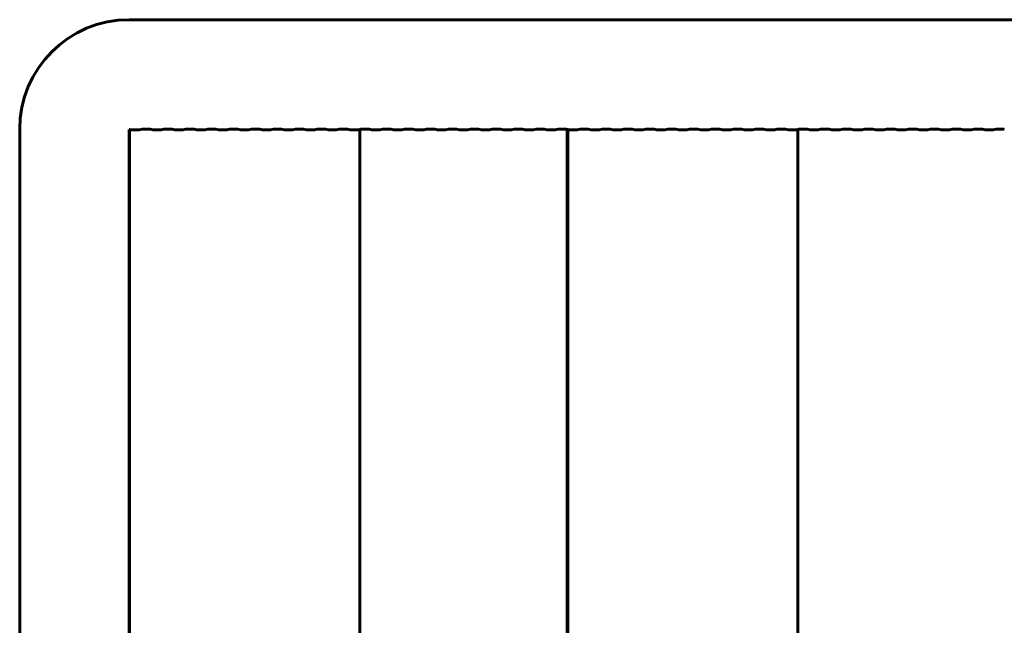
# Model space of a CAD drawing. Units: millimetres. Extents: x -45.3 to 45.3, y -27.6 to 27.6.
# Drawn here: x -45.3 to -0.3, y 0 to 27.6 of the extents above; entities that cross this region are included whole.
import ezdxf

# ---------------------------------------------------------------- set-up
doc = ezdxf.new("R2010")
doc.units = ezdxf.units.MM
doc.linetypes.add('K5LT_BASIC', pattern=[0])
doc.layers.add('Системный слой (1)', color=7, linetype='Continuous', true_color=0x909090)

# ---------------------------------------------------------------- blocks, each defined once
blk = doc.blocks.new('U1')
at = {"layer": 'Системный слой (1)', "color": 150, "linetype": 'K5LT_BASIC', "lineweight": 60, "true_color": 0x0080ff}
for p, q in [((-40.266, 27.641), (40.266, 27.641)), ((-45.266, -22.644), (-45.266, 22.641))]:
    blk.add_line(p, q, dxfattribs=at)
blk.add_arc((-40.266, 22.641), 5, 90, 180, dxfattribs=at)
blk = doc.blocks.new('U2')
at = {"layer": 'Системный слой (1)', "color": 150, "linetype": 'K5LT_BASIC', "lineweight": 60, "true_color": 0x0080ff}
for p, q in [((-40.266, 22.631), (-40.25, 22.633)), ((-40.266, -20.002), (-40.266, 22.631)), ((-40.25, 22.633), (-40.176, 22.621)), ((-40.25, -20), (-40.25, 22.633)), ((-40.161, 22.621), (-39.83, 22.621)), ((-39.814, 22.621), (-39.682, 22.642)), ((-39.652, 22.644), (-39.339, 22.644)), ((-39.308, 22.642), (-39.176, 22.621)), ((-39.161, 22.621), (-38.83, 22.621)), ((-38.814, 22.621), (-38.682, 22.642)), ((-38.652, 22.644), (-38.339, 22.644)), ((-38.308, 22.642), (-38.176, 22.621)), ((-38.161, 22.621), (-37.83, 22.621)), ((-37.814, 22.621), (-37.682, 22.642)), ((-37.652, 22.644), (-37.339, 22.644)), ((-37.308, 22.642), (-37.176, 22.621)), ((-37.161, 22.621), (-36.83, 22.621)), ((-36.814, 22.621), (-36.682, 22.642)), ((-36.652, 22.644), (-36.339, 22.644)), ((-36.308, 22.642), (-36.176, 22.621)), ((-36.161, 22.621), (-35.83, 22.621)), ((-35.814, 22.621), (-35.682, 22.642)), ((-35.652, 22.644), (-35.339, 22.644)), ((-35.308, 22.642), (-35.176, 22.621)), ((-35.161, 22.621), (-34.83, 22.621)), ((-34.814, 22.621), (-34.682, 22.642)), ((-34.652, 22.644), (-34.339, 22.644)), ((-34.308, 22.642), (-34.176, 22.621)), ((-34.161, 22.621), (-33.83, 22.621)), ((-33.814, 22.621), (-33.682, 22.642)), ((-33.652, 22.644), (-33.339, 22.644)), ((-33.308, 22.642), (-33.176, 22.621)), ((-33.161, 22.621), (-32.83, 22.621)), ((-32.814, 22.621), (-32.682, 22.642)), ((-32.652, 22.644), (-32.339, 22.644)), ((-32.308, 22.642), (-32.176, 22.621)), ((-32.161, 22.621), (-31.83, 22.621)), ((-31.814, 22.621), (-31.682, 22.642)), ((-31.652, 22.644), (-31.339, 22.644)), ((-31.308, 22.642), (-31.176, 22.621)), ((-31.161, 22.621), (-30.83, 22.621)), ((-30.814, 22.621), (-30.682, 22.642)), ((-30.652, 22.644), (-30.339, 22.644)), ((-30.308, 22.642), (-30.176, 22.621)), ((-30.161, 22.621), (-29.83, 22.621)), ((-29.814, 22.621), (-29.74, 22.633)), ((-29.74, 22.633), (-29.736, 22.633)), ((-29.74, -20), (-29.74, 22.633)), ((-29.736, 22.633), (-29.692, 22.639)), ((-29.661, 22.641), (-29.348, 22.641)), ((-29.318, 22.639), (-29.186, 22.619)), ((-29.17, 22.618), (-28.839, 22.618)), ((-28.824, 22.619), (-28.692, 22.639)), ((-28.661, 22.641), (-28.348, 22.641)), ((-28.318, 22.639), (-28.186, 22.619)), ((-28.17, 22.618), (-27.839, 22.618)), ((-27.824, 22.619), (-27.692, 22.639)), ((-27.661, 22.641), (-27.348, 22.641)), ((-27.318, 22.639), (-27.186, 22.619)), ((-27.17, 22.618), (-26.839, 22.618)), ((-26.824, 22.619), (-26.692, 22.639)), ((-26.661, 22.641), (-26.348, 22.641)), ((-26.318, 22.639), (-26.186, 22.619)), ((-26.17, 22.618), (-25.839, 22.618)), ((-25.824, 22.619), (-25.692, 22.639)), ((-25.661, 22.641), (-25.348, 22.641)), ((-25.318, 22.639), (-25.186, 22.619)), ((-25.17, 22.618), (-24.839, 22.618)), ((-24.824, 22.619), (-24.692, 22.639)), ((-24.661, 22.641), (-24.348, 22.641)), ((-24.318, 22.639), (-24.186, 22.619)), ((-24.17, 22.618), (-23.839, 22.618)), ((-23.824, 22.619), (-23.692, 22.639)), ((-23.661, 22.641), (-23.348, 22.641)), ((-23.318, 22.639), (-23.186, 22.619)), ((-23.17, 22.618), (-22.839, 22.618)), ((-22.824, 22.619), (-22.692, 22.639)), ((-22.661, 22.641), (-22.348, 22.641)), ((-22.318, 22.639), (-22.186, 22.619)), ((-22.17, 22.618), (-21.839, 22.618)), ((-21.824, 22.619), (-21.692, 22.639)), ((-21.661, 22.641), (-21.348, 22.641)), ((-21.318, 22.639), (-21.186, 22.619)), ((-21.17, 22.618), (-20.839, 22.618)), ((-20.824, 22.619), (-20.692, 22.639)), ((-20.661, 22.641), (-20.348, 22.641)), ((-20.318, 22.639), (-20.266, 22.631)), ((-20.266, 22.631), (-20.25, 22.633)), ((-20.266, -20.002), (-20.266, 22.631)), ((-20.25, 22.633), (-20.176, 22.621)), ((-20.25, -20), (-20.25, 22.633)), ((-20.161, 22.621), (-19.83, 22.621)), ((-19.814, 22.621), (-19.682, 22.642)), ((-19.652, 22.644), (-19.339, 22.644)), ((-19.308, 22.642), (-19.176, 22.621)), ((-19.161, 22.621), (-18.83, 22.621)), ((-18.814, 22.621), (-18.682, 22.642)), ((-18.652, 22.644), (-18.339, 22.644)), ((-18.308, 22.642), (-18.176, 22.621)), ((-18.161, 22.621), (-17.83, 22.621)), ((-17.814, 22.621), (-17.682, 22.642)), ((-17.652, 22.644), (-17.339, 22.644)), ((-17.308, 22.642), (-17.176, 22.621)), ((-17.161, 22.621), (-16.83, 22.621)), ((-16.814, 22.621), (-16.682, 22.642)), ((-16.652, 22.644), (-16.339, 22.644)), ((-16.308, 22.642), (-16.176, 22.621)), ((-16.161, 22.621), (-15.83, 22.621)), ((-15.814, 22.621), (-15.682, 22.642)), ((-15.652, 22.644), (-15.339, 22.644)), ((-15.308, 22.642), (-15.176, 22.621)), ((-15.161, 22.621), (-14.83, 22.621)), ((-14.814, 22.621), (-14.682, 22.642)), ((-14.652, 22.644), (-14.339, 22.644)), ((-14.308, 22.642), (-14.176, 22.621)), ((-14.161, 22.621), (-13.83, 22.621)), ((-13.814, 22.621), (-13.682, 22.642)), ((-13.652, 22.644), (-13.339, 22.644)), ((-13.308, 22.642), (-13.176, 22.621)), ((-13.161, 22.621), (-12.83, 22.621)), ((-12.814, 22.621), (-12.682, 22.642)), ((-12.652, 22.644), (-12.339, 22.644)), ((-12.308, 22.642), (-12.176, 22.621)), ((-12.161, 22.621), (-11.83, 22.621)), ((-11.814, 22.621), (-11.682, 22.642)), ((-11.652, 22.644), (-11.339, 22.644)), ((-11.308, 22.642), (-11.176, 22.621)), ((-11.161, 22.621), (-10.83, 22.621)), ((-10.814, 22.621), (-10.682, 22.642)), ((-10.652, 22.644), (-10.339, 22.644)), ((-10.308, 22.642), (-10.176, 22.621)), ((-10.161, 22.621), (-9.83, 22.621)), ((-9.814, 22.621), (-9.74, 22.633)), ((-9.74, 22.633), (-9.736, 22.633)), ((-9.74, -20), (-9.74, 22.633)), ((-9.736, 22.633), (-9.692, 22.639)), ((-9.661, 22.641), (-9.348, 22.641)), ((-9.318, 22.639), (-9.186, 22.619)), ((-9.17, 22.618), (-8.839, 22.618)), ((-8.824, 22.619), (-8.692, 22.639)), ((-8.661, 22.641), (-8.348, 22.641)), ((-8.318, 22.639), (-8.186, 22.619)), ((-8.17, 22.618), (-7.839, 22.618)), ((-7.824, 22.619), (-7.692, 22.639)), ((-7.661, 22.641), (-7.348, 22.641)), ((-7.318, 22.639), (-7.186, 22.619)), ((-7.17, 22.618), (-6.839, 22.618)), ((-6.824, 22.619), (-6.692, 22.639)), ((-6.661, 22.641), (-6.348, 22.641)), ((-6.318, 22.639), (-6.186, 22.619)), ((-6.17, 22.618), (-5.839, 22.618)), ((-5.824, 22.619), (-5.692, 22.639)), ((-5.661, 22.641), (-5.348, 22.641)), ((-5.318, 22.639), (-5.186, 22.619)), ((-5.17, 22.618), (-4.839, 22.618)), ((-4.824, 22.619), (-4.692, 22.639)), ((-4.661, 22.641), (-4.348, 22.641)), ((-4.318, 22.639), (-4.186, 22.619)), ((-4.17, 22.618), (-3.839, 22.618)), ((-3.824, 22.619), (-3.692, 22.639)), ((-3.661, 22.641), (-3.348, 22.641)), ((-3.318, 22.639), (-3.186, 22.619)), ((-3.17, 22.618), (-2.839, 22.618)), ((-2.824, 22.619), (-2.692, 22.639)), ((-2.661, 22.641), (-2.348, 22.641)), ((-2.318, 22.639), (-2.186, 22.619)), ((-2.17, 22.618), (-1.839, 22.618)), ((-1.824, 22.619), (-1.692, 22.639)), ((-1.661, 22.641), (-1.348, 22.641)), ((-1.318, 22.639), (-1.186, 22.619)), ((-1.17, 22.618), (-0.839, 22.618)), ((-0.824, 22.619), (-0.692, 22.639)), ((-0.661, 22.641), (-0.348, 22.641))]:
    blk.add_line(p, q, dxfattribs=at)
for centre, major_axis, start_param, end_param in [((-40.161, 22.623), (-0.02, 0), 0.694738, 1.570796), ((-39.83, 22.623), (0.02, 0), 4.712389, 5.588447), ((-39.652, 22.639), (-0.04, 0), 4.712389, 5.588447), ((-39.339, 22.639), (-0.04, 0), 3.836331, 4.712389), ((-39.161, 22.623), (-0.02, 0), 0.694738, 1.570796), ((-38.83, 22.623), (0.02, 0), 4.712389, 5.588447), ((-38.652, 22.639), (-0.04, 0), 4.712389, 5.588447), ((-38.339, 22.639), (-0.04, 0), 3.836331, 4.712389), ((-38.161, 22.623), (-0.02, 0), 0.694738, 1.570796), ((-37.83, 22.623), (0.02, 0), 4.712389, 5.588447), ((-37.652, 22.639), (-0.04, 0), 4.712389, 5.588447), ((-37.339, 22.639), (-0.04, 0), 3.836331, 4.712389), ((-37.161, 22.623), (-0.02, 0), 0.694738, 1.570796), ((-36.83, 22.623), (0.02, 0), 4.712389, 5.588447), ((-36.652, 22.639), (-0.04, 0), 4.712389, 5.588447), ((-36.339, 22.639), (-0.04, 0), 3.836331, 4.712389), ((-36.161, 22.623), (-0.02, 0), 0.694738, 1.570796), ((-35.83, 22.623), (0.02, 0), 4.712389, 5.588447), ((-35.652, 22.639), (-0.04, 0), 4.712389, 5.588447), ((-35.339, 22.639), (-0.04, 0), 3.836331, 4.712389), ((-35.161, 22.623), (-0.02, 0), 0.694738, 1.570796), ((-34.83, 22.623), (0.02, 0), 4.712389, 5.588447), ((-34.652, 22.639), (-0.04, 0), 4.712389, 5.588447), ((-34.339, 22.639), (-0.04, 0), 3.836331, 4.712389), ((-34.161, 22.623), (-0.02, 0), 0.694738, 1.570796), ((-33.83, 22.623), (0.02, 0), 4.712389, 5.588447), ((-33.652, 22.639), (-0.04, 0), 4.712389, 5.588447), ((-33.339, 22.639), (-0.04, 0), 3.836331, 4.712389), ((-33.161, 22.623), (-0.02, 0), 0.694738, 1.570796), ((-32.83, 22.623), (0.02, 0), 4.712389, 5.588447), ((-32.652, 22.639), (-0.04, 0), 4.712389, 5.588447), ((-32.339, 22.639), (-0.04, 0), 3.836331, 4.712389), ((-32.161, 22.623), (-0.02, 0), 0.694738, 1.570796), ((-31.83, 22.623), (0.02, 0), 4.712389, 5.588447), ((-31.652, 22.639), (-0.04, 0), 4.712389, 5.588447), ((-31.339, 22.639), (-0.04, 0), 3.836331, 4.712389), ((-31.161, 22.623), (-0.02, 0), 0.694738, 1.570796), ((-30.83, 22.623), (0.02, 0), 4.712389, 5.588447), ((-30.652, 22.639), (-0.04, 0), 4.712389, 5.588447), ((-30.339, 22.639), (-0.04, 0), 3.836331, 4.712389), ((-30.161, 22.623), (-0.02, 0), 0.694738, 1.570796), ((-29.83, 22.623), (0.02, 0), 4.712389, 5.588447), ((-29.661, 22.636), (-0.04, 0), 4.712389, 5.588447), ((-29.348, 22.636), (-0.04, 0), 3.836331, 4.712389), ((-29.17, 22.621), (-0.02, 0), 0.694738, 1.570796), ((-28.839, 22.621), (0.02, 0), 4.712389, 5.588447), ((-28.661, 22.636), (-0.04, 0), 4.712389, 5.588447), ((-28.348, 22.636), (-0.04, 0), 3.836331, 4.712389), ((-28.17, 22.621), (-0.02, 0), 0.694738, 1.570796), ((-27.839, 22.621), (0.02, 0), 4.712389, 5.588447), ((-27.661, 22.636), (-0.04, 0), 4.712389, 5.588447), ((-27.348, 22.636), (-0.04, 0), 3.836331, 4.712389), ((-27.17, 22.621), (-0.02, 0), 0.694738, 1.570796), ((-26.839, 22.621), (0.02, 0), 4.712389, 5.588447), ((-26.661, 22.636), (-0.04, 0), 4.712389, 5.588447), ((-26.348, 22.636), (-0.04, 0), 3.836331, 4.712389), ((-26.17, 22.621), (-0.02, 0), 0.694738, 1.570796), ((-25.839, 22.621), (0.02, 0), 4.712389, 5.588447), ((-25.661, 22.636), (-0.04, 0), 4.712389, 5.588447), ((-25.348, 22.636), (-0.04, 0), 3.836331, 4.712389), ((-25.17, 22.621), (-0.02, 0), 0.694738, 1.570796), ((-24.839, 22.621), (0.02, 0), 4.712389, 5.588447), ((-24.661, 22.636), (-0.04, 0), 4.712389, 5.588447), ((-24.348, 22.636), (-0.04, 0), 3.836331, 4.712389), ((-24.17, 22.621), (-0.02, 0), 0.694738, 1.570796), ((-23.839, 22.621), (0.02, 0), 4.712389, 5.588447), ((-23.661, 22.636), (-0.04, 0), 4.712389, 5.588447), ((-23.348, 22.636), (-0.04, 0), 3.836331, 4.712389), ((-23.17, 22.621), (-0.02, 0), 0.694738, 1.570796), ((-22.839, 22.621), (0.02, 0), 4.712389, 5.588447), ((-22.661, 22.636), (-0.04, 0), 4.712389, 5.588447), ((-22.348, 22.636), (-0.04, 0), 3.836331, 4.712389), ((-22.17, 22.621), (-0.02, 0), 0.694738, 1.570796), ((-21.839, 22.621), (0.02, 0), 4.712389, 5.588447), ((-21.661, 22.636), (-0.04, 0), 4.712389, 5.588447), ((-21.348, 22.636), (-0.04, 0), 3.836331, 4.712389), ((-21.17, 22.621), (-0.02, 0), 0.694738, 1.570796), ((-20.839, 22.621), (0.02, 0), 4.712389, 5.588447), ((-20.661, 22.636), (-0.04, 0), 4.712389, 5.588447), ((-20.348, 22.636), (-0.04, 0), 3.836331, 4.712389), ((-20.161, 22.623), (-0.02, 0), 0.694738, 1.570796), ((-19.83, 22.623), (0.02, 0), 4.712389, 5.588447), ((-19.652, 22.639), (-0.04, 0), 4.712389, 5.588447), ((-19.339, 22.639), (-0.04, 0), 3.836331, 4.712389), ((-19.161, 22.623), (-0.02, 0), 0.694738, 1.570796), ((-18.83, 22.623), (0.02, 0), 4.712389, 5.588447), ((-18.652, 22.639), (-0.04, 0), 4.712389, 5.588447), ((-18.339, 22.639), (-0.04, 0), 3.836331, 4.712389), ((-18.161, 22.623), (-0.02, 0), 0.694738, 1.570796), ((-17.83, 22.623), (0.02, 0), 4.712389, 5.588447), ((-17.652, 22.639), (-0.04, 0), 4.712389, 5.588447), ((-17.339, 22.639), (-0.04, 0), 3.836331, 4.712389), ((-17.161, 22.623), (-0.02, 0), 0.694738, 1.570796), ((-16.83, 22.623), (0.02, 0), 4.712389, 5.588447), ((-16.652, 22.639), (-0.04, 0), 4.712389, 5.588447), ((-16.339, 22.639), (-0.04, 0), 3.836331, 4.712389), ((-16.161, 22.623), (-0.02, 0), 0.694738, 1.570796), ((-15.83, 22.623), (0.02, 0), 4.712389, 5.588447), ((-15.652, 22.639), (-0.04, 0), 4.712389, 5.588447), ((-15.339, 22.639), (-0.04, 0), 3.836331, 4.712389), ((-15.161, 22.623), (-0.02, 0), 0.694738, 1.570796), ((-14.83, 22.623), (0.02, 0), 4.712389, 5.588447), ((-14.652, 22.639), (-0.04, 0), 4.712389, 5.588447), ((-14.339, 22.639), (-0.04, 0), 3.836331, 4.712389), ((-14.161, 22.623), (-0.02, 0), 0.694738, 1.570796), ((-13.83, 22.623), (0.02, 0), 4.712389, 5.588447), ((-13.652, 22.639), (-0.04, 0), 4.712389, 5.588447), ((-13.339, 22.639), (-0.04, 0), 3.836331, 4.712389), ((-13.161, 22.623), (-0.02, 0), 0.694738, 1.570796), ((-12.83, 22.623), (0.02, 0), 4.712389, 5.588447), ((-12.652, 22.639), (-0.04, 0), 4.712389, 5.588447), ((-12.339, 22.639), (-0.04, 0), 3.836331, 4.712389), ((-12.161, 22.623), (-0.02, 0), 0.694738, 1.570796), ((-11.83, 22.623), (0.02, 0), 4.712389, 5.588447), ((-11.652, 22.639), (-0.04, 0), 4.712389, 5.588447), ((-11.339, 22.639), (-0.04, 0), 3.836331, 4.712389), ((-11.161, 22.623), (-0.02, 0), 0.694738, 1.570796), ((-10.83, 22.623), (0.02, 0), 4.712389, 5.588447), ((-10.652, 22.639), (-0.04, 0), 4.712389, 5.588447), ((-10.339, 22.639), (-0.04, 0), 3.836331, 4.712389), ((-10.161, 22.623), (-0.02, 0), 0.694738, 1.570796), ((-9.83, 22.623), (0.02, 0), 4.712389, 5.588447), ((-9.661, 22.636), (-0.04, 0), 4.712389, 5.588447), ((-9.348, 22.636), (-0.04, 0), 3.836331, 4.712389), ((-9.17, 22.621), (-0.02, 0), 0.694738, 1.570796), ((-8.839, 22.621), (0.02, 0), 4.712389, 5.588447), ((-8.661, 22.636), (-0.04, 0), 4.712389, 5.588447), ((-8.348, 22.636), (-0.04, 0), 3.836331, 4.712389), ((-8.17, 22.621), (-0.02, 0), 0.694738, 1.570796), ((-7.839, 22.621), (0.02, 0), 4.712389, 5.588447), ((-7.661, 22.636), (-0.04, 0), 4.712389, 5.588447), ((-7.348, 22.636), (-0.04, 0), 3.836331, 4.712389), ((-7.17, 22.621), (-0.02, 0), 0.694738, 1.570796), ((-6.839, 22.621), (0.02, 0), 4.712389, 5.588447), ((-6.661, 22.636), (-0.04, 0), 4.712389, 5.588447), ((-6.348, 22.636), (-0.04, 0), 3.836331, 4.712389), ((-6.17, 22.621), (-0.02, 0), 0.694738, 1.570796), ((-5.839, 22.621), (0.02, 0), 4.712389, 5.588447), ((-5.661, 22.636), (-0.04, 0), 4.712389, 5.588447), ((-5.348, 22.636), (-0.04, 0), 3.836331, 4.712389), ((-5.17, 22.621), (-0.02, 0), 0.694738, 1.570796), ((-4.839, 22.621), (0.02, 0), 4.712389, 5.588447), ((-4.661, 22.636), (-0.04, 0), 4.712389, 5.588447), ((-4.348, 22.636), (-0.04, 0), 3.836331, 4.712389), ((-4.17, 22.621), (-0.02, 0), 0.694738, 1.570796), ((-3.839, 22.621), (0.02, 0), 4.712389, 5.588447), ((-3.661, 22.636), (-0.04, 0), 4.712389, 5.588447), ((-3.348, 22.636), (-0.04, 0), 3.836331, 4.712389), ((-3.17, 22.621), (-0.02, 0), 0.694738, 1.570796), ((-2.839, 22.621), (0.02, 0), 4.712389, 5.588447), ((-2.661, 22.636), (-0.04, 0), 4.712389, 5.588447), ((-2.348, 22.636), (-0.04, 0), 3.836331, 4.712389), ((-2.17, 22.621), (-0.02, 0), 0.694738, 1.570796), ((-1.839, 22.621), (0.02, 0), 4.712389, 5.588447), ((-1.661, 22.636), (-0.04, 0), 4.712389, 5.588447), ((-1.348, 22.636), (-0.04, 0), 3.836331, 4.712389), ((-1.17, 22.621), (-0.02, 0), 0.694738, 1.570796), ((-0.839, 22.621), (0.02, 0), 4.712389, 5.588447), ((-0.661, 22.636), (-0.04, 0), 4.712389, 5.588447), ((-0.348, 22.636), (-0.04, 0), 3.836331, 4.712389)]:
    blk.add_ellipse(centre, major_axis=major_axis, ratio=0.130299, start_param=start_param, end_param=end_param, dxfattribs=at)
blk = doc.blocks.new('U0')
at = {"layer": 'Системный слой (1)'}
for name in ['U1', 'U2']:
    blk.add_blockref(name, (0, 0), dxfattribs=at)

msp = doc.modelspace()

# ---------------------------------------------------------------- block references
at = {"layer": 'Системный слой (1)'}
msp.add_blockref('U0', (0, 0), dxfattribs=at)

doc.saveas('drawing.dxf')
